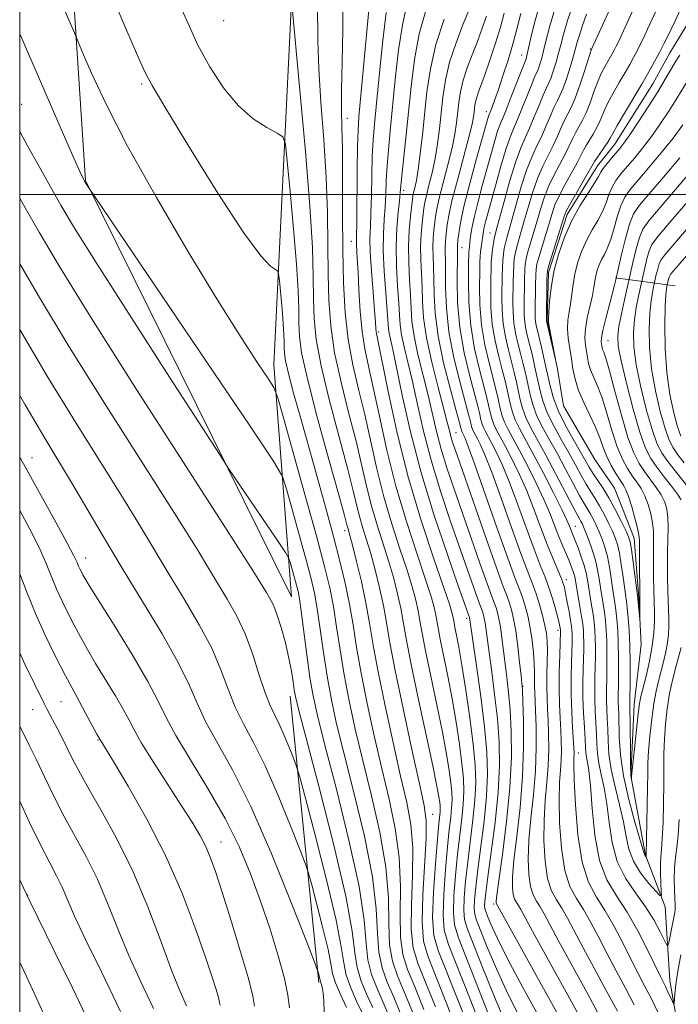
# Model space of a CAD drawing. Extents: x 2142300 to 2145200, y 314800 to 317700.
# Drawn here: x 2142500 to 2142618, y 315855 to 316031 of the extents above; entities that cross this region are included whole.
import ezdxf

# ---------------------------------------------------------------- set-up
doc = ezdxf.new("R2010")
doc.units = 0
doc.header["$MEASUREMENT"] = 0
for name, color, linetype, lineweight in [('DTM HARD BREAKLINE', 7, 'Continuous', 0), ('DTM SPOT ELEVATION', 2, 'Continuous', 13), ('GRID LINE', 7, 'Continuous', 0), ('INDEX CONTOUR', 41, 'Continuous', 13), ('INTERMEDIATE CONTOUR', 44, 'Continuous', 0)]:
    doc.layers.add(name, color=color, linetype=linetype, lineweight=lineweight)

msp = doc.modelspace()

# ---------------------------------------------------------------- linework, layer by layer
at = {"layer": 'DTM HARD BREAKLINE', "extrusion": (-0.6510305549293384, 0.08639844747660379, 0.7541183758681594), "elevation": -1366903.574144057, "flags": 128}
msp.add_lwpolyline([(-595113.2933477383, 1571009.407879979), (-595113.2933477383, 1570995.094725191)], dxfattribs=at)
at = {"layer": 'DTM HARD BREAKLINE', "extrusion": (-0.01088432499487627, 0.109311851024863, 0.9939479114596118), "elevation": 12177.20575244085, "flags": 128}
msp.add_lwpolyline([(-2163306.495395186, -101292.8115058695), (-2163306.495395186, -101344.6993127224)], dxfattribs=at)
at = {"layer": 'DTM HARD BREAKLINE'}
for points in [[(2142617.48, 316275.22, 915.04), (2142569.96, 316262.97, 931.45), (2142543.88, 316247.58, 938.73), (2142528.09, 316211.52, 945.85), (2142527.25, 316170.79, 949.61), (2142544.39, 316117.23, 953.29), (2142548.62, 316033.31, 958.08), (2142545.51, 315969.46, 963.4), (2142548.67, 315927.93, 968.96), (2142511.79, 316002.49, 965.9200000000001), (2142506.3, 316086.61, 959.64)], [(2142618.24, 315848.51, 933.0600000000001), (2142616.4, 315859.22, 931.26), (2142615.57, 315872.36, 928.46), (2142612.01, 315881.67, 925.9), (2142609.44, 315895.83, 923.9200000000001), (2142610, 315908.64, 923.3000000000001), (2142611.28, 315919.38, 922.16), (2142610.84, 315927.69, 921.85), (2142610.04, 315938.41, 921.29), (2142606.49, 315947.37, 920.57), (2142602.97, 315952.52, 920.36), (2142597.33, 315962.15, 920.22), (2142596.22, 315969.06, 920.01), (2142594.41, 315977.35, 919.88), (2142594.66, 315986, 919.74), (2142598.02, 315996.42, 919.6), (2142603.46, 316005.13, 919.36), (2142606.54, 316008.97, 919.22), (2142613.35, 316019.77, 919.11), (2142616.4, 316025.34, 919.11), (2142619.81, 316030.91, 918.8000000000001), (2142626.94, 316043.44, 918.21)]]:
    msp.add_polyline3d(points, dxfattribs=at)
at = {"layer": 'DTM SPOT ELEVATION'}
for p in [(2142536.52, 316031.09, 958.75), (2142602.19, 316026.03, 926.1), (2142589.87, 316024.94, 934.72), (2142521.82, 316019.75, 962.27), (2142500.34, 316016.11, 967.0500000000001), (2142558.63, 316013.63, 953.4300000000001), (2142583.53, 316014.81, 936.53), (2142568.75, 316000.72, 945.5600000000001), (2142584.19, 315993.11, 930.88), (2142559.38, 315991.59, 952.73), (2142579.18, 315990.44, 935.25), (2142564.29, 315975.34, 949.65), (2142605.3, 315973.78, 926.86), (2142578.09, 315957.31, 941.1), (2142502.22, 315952.82, 977.19), (2142558.17, 315939.78, 960.52), (2142599.48, 315940.56, 929.2), (2142511.82, 315934.84, 977.34), (2142597.89, 315931, 933.45), (2142580.03, 315924.09, 948.41), (2142596.36, 315921.93, 936.46), (2142590.08, 315911.89, 941.91), (2142502.31, 315907.73, 984.8000000000001), (2142507.37, 315909.12, 983.01), (2142514.04, 315902.3, 982.1), (2142599.99, 315899.97, 933.35), (2142573.95, 315888.97, 957.25), (2142536.05, 315884, 979.21), (2142501.4, 315874.48, 989.96), (2142584.83, 315872.92, 944.29)]:
    msp.add_point(p, dxfattribs=at)
at = {"layer": 'GRID LINE', "flags": 128}
for points in [[(2142500, 315000), (2145000, 315000), (2145000, 317500), (2142500, 317500), (2142500, 315000)], [(2145000, 316000), (2142500, 316000)]]:
    msp.add_lwpolyline(points, dxfattribs=at)
at = {"layer": 'INDEX CONTOUR', "flags": 128}
for points, elevation in [([(2142574.435, 315854.486), (2142572.614, 315859.008), (2142571.275, 315862.299), (2142570.453, 315865.057), (2142570.102, 315868.326), (2142570.139, 315872.829), (2142570.319, 315878.003), (2142570.355, 315882.962), (2142570.017, 315887.125), (2142569.286, 315891.1), (2142568.201, 315895.8), (2142566.834, 315901.803), (2142565.406, 315908.379), (2142564.169, 315914.462), (2142563.299, 315919.278), (2142562.65, 315923.182), (2142561.997, 315926.82), (2142561.18, 315930.634), (2142560.314, 315934.266), (2142559.58, 315937.155), (2142559.114, 315938.911), (2142558.731, 315940.265), (2142558.582, 315940.838), (2142558.146, 315942.464), (2142557.118, 315946.181), (2142555.345, 315952.538), (2142553.273, 315960.1), (2142551.501, 315966.941), (2142550.48, 315971.618), (2142550.068, 315974.618), (2142549.976, 315976.913), (2142549.946, 315979.411), (2142549.843, 315982.743), (2142549.561, 315987.478), (2142549.045, 315993.821), (2142548.434, 316000.523), (2142547.912, 316005.976), (2142547.568, 316009.02), (2142547.091, 316010.318), (2142546.072, 316010.976), (2142544.227, 316011.948), (2142541.783, 316013.539), (2142539.091, 316015.903), (2142536.46, 316019.1), (2142534.035, 316022.841), (2142531.92, 316026.748), (2142530.085, 316030.699), (2142527.969, 316035.588)], 960), ([(2142618.077, 315888.06), (2142617.903, 315885.225), (2142617.654, 315883.025), (2142617.399, 315881.205), (2142617.223, 315879.402), (2142617.184, 315877.374), (2142617.24, 315875.354), (2142617.367, 315872.607), (2142617.331, 315871.784), (2142617.178, 315870.777), (2142616.89, 315869.288), (2142616.258, 315866.232), (2142616.074, 315865.504), (2142615.865, 315865.533), (2142615.452, 315866.347), (2142614.688, 315867.92), (2142613.55, 315870.033), (2142612.049, 315872.418), (2142610.25, 315874.88), (2142608.44, 315877.517), (2142606.963, 315880.505), (2142606.056, 315883.927), (2142605.544, 315887.503), (2142605.146, 315890.864), (2142604.651, 315893.719), (2142604.121, 315896.096), (2142603.685, 315898.1), (2142603.437, 315899.85), (2142603.322, 315901.519), (2142603.247, 315903.292), (2142603.027, 315907.443), (2142602.949, 315909.584), (2142602.939, 315911.607), (2142602.974, 315913.521), (2142603.025, 315915.369), (2142603.059, 315917.175), (2142603.065, 315918.903), (2142603.036, 315920.499), (2142602.964, 315921.94), (2142602.839, 315923.324), (2142602.649, 315924.784), (2142602.393, 315926.399), (2142601.626, 315930.939), (2142601.389, 315932.185), (2142601.045, 315933.531), (2142600.542, 315935.087), (2142599.97, 315936.666), (2142599.455, 315938.003), (2142598.418, 315940.582), (2142597.954, 315941.642), (2142597.041, 315943.561), (2142595.555, 315946.546), (2142593.756, 315950.071), (2142591.997, 315953.426), (2142589.488, 315958.047), (2142588.718, 315959.629), (2142588.206, 315961.016), (2142587.86, 315962.315), (2142587.272, 315964.988), (2142586.888, 315966.591), (2142586.385, 315968.555), (2142585.753, 315970.979), (2142585.112, 315973.758), (2142584.616, 315976.738), (2142584.372, 315979.749), (2142584.32, 315982.558), (2142584.353, 315984.913), (2142584.39, 315986.649), (2142584.434, 315987.94), (2142584.513, 315989.044), (2142584.644, 315990.155), (2142584.804, 315991.211), (2142584.96, 315992.083), (2142585.106, 315992.767), (2142585.361, 315993.747), (2142586.718, 315998.752), (2142587.766, 316002.477), (2142588.809, 316005.894), (2142589.697, 316008.341), (2142590.481, 316010.137), (2142591.267, 316011.847), (2142592.123, 316013.876), (2142592.973, 316015.984), (2142593.707, 316017.769), (2142594.25, 316018.965), (2142594.672, 316019.838), (2142595.075, 316020.783), (2142595.535, 316022.097), (2142596.021, 316023.664), (2142596.47, 316025.269), (2142596.862, 316026.806), (2142597.343, 316028.608), (2142598.098, 316031.12), (2142599.244, 316034.6)], 930), ([(2142618.211, 316024.913), (2142617.779, 316024.333), (2142617.292, 316023.57), (2142615.587, 316020.637), (2142614.232, 316018.39), (2142612.532, 316015.69), (2142610.752, 316012.944), (2142609.22, 316010.646), (2142608.17, 316009.142), (2142607.44, 316008.192), (2142605.981, 316006.499), (2142605.163, 316005.529), (2142604.487, 316004.661), (2142604.046, 316003.975), (2142603.631, 316003.229), (2142602.949, 316002.1), (2142601.807, 316000.344), (2142600.365, 315998.033), (2142598.872, 315995.318), (2142597.543, 315992.347), (2142596.457, 315989.255), (2142595.65, 315986.174), (2142595.143, 315983.256), (2142594.867, 315980.738), (2142594.731, 315978.878), (2142594.668, 315977.794), (2142594.696, 315977.047), (2142594.854, 315976.059), (2142595.997, 315970.119), (2142595.985, 315970.117), (2142594.294, 315977.343), (2142594.292, 315977.431), (2142594.385, 315984.653), (2142594.42, 315985.746), (2142594.563, 315986.579), (2142594.932, 315987.84), (2142597.035, 315994.705), (2142597.463, 315996.063), (2142597.852, 315997.011), (2142598.493, 315998.201), (2142602.935, 316005.916), (2142603.332, 316006.514), (2142604.66, 316008.389), (2142605.291, 316009.327), (2142605.729, 316010.07), (2142606.19, 316010.932), (2142606.97, 316012.325), (2142608.261, 316014.517), (2142611.392, 316019.767), (2142612.655, 316021.949), (2142613.667, 316023.769), (2142614.534, 316025.398), (2142615.342, 316026.968), (2142616.089, 316028.462), (2142616.752, 316029.823), (2142617.341, 316031.065), (2142618.929, 316034.482)], 920), ([(2142587.433, 315850.476), (2142585.246, 315855.675), (2142583.06, 315861.106), (2142580.165, 315868.411), (2142579.649, 315870.118), (2142579.516, 315871.721), (2142579.595, 315874.006), (2142579.832, 315876.979), (2142580.206, 315880.446), (2142581.149, 315887.981), (2142581.501, 315891.504), (2142581.64, 315894.632), (2142581.536, 315897.791), (2142581.18, 315901.548), (2142580.587, 315906.232), (2142579.873, 315911.223), (2142579.18, 315915.664), (2142578.623, 315918.895), (2142578.213, 315921.04), (2142577.931, 315922.419), (2142577.758, 315923.326), (2142577.556, 315924.465), (2142577.394, 315925.13), (2142576.923, 315926.62), (2142575.867, 315929.711), (2142574.064, 315934.925), (2142571.81, 315941.788), (2142569.516, 315949.575), (2142567.531, 315957.523), (2142565.963, 315964.718), (2142563.944, 315974.76), (2142563.845, 315975.357), (2142563.788, 315975.981), (2142563.702, 315977.131), (2142563.535, 315979.225), (2142563.265, 315982.466), (2142562.971, 315986.223), (2142562.762, 315989.649), (2142562.715, 315992.164), (2142562.781, 315994.242), (2142562.884, 315996.613), (2142562.963, 315999.793), (2142563.034, 316003.399), (2142563.132, 316006.825), (2142563.29, 316009.708), (2142563.539, 316012.655), (2142564.411, 316021.791), (2142565.001, 316027.572), (2142565.609, 316032.603)], 950), ([(2142603.993, 315852.533), (2142601.572, 315856.989), (2142596.545, 315866.151), (2142593.901, 315871.125), (2142593.173, 315872.407), (2142592.511, 315873.432), (2142591.913, 315874.532), (2142591.436, 315876.023), (2142591.132, 315878.161), (2142591.033, 315880.949), (2142591.169, 315884.33), (2142591.533, 315888.219), (2142591.983, 315892.426), (2142592.341, 315896.732), (2142592.476, 315900.902), (2142592.442, 315904.623), (2142592.339, 315907.564), (2142592.198, 315910.795), (2142592.178, 315911.811), (2142592.187, 315912.936), (2142592.186, 315914.297), (2142592.128, 315915.96), (2142591.979, 315917.948), (2142591.735, 315920.116), (2142591.407, 315922.277), (2142591.004, 315924.272), (2142590.546, 315926.059), (2142590.058, 315927.628), (2142589.515, 315929.11), (2142588.71, 315931.223), (2142587.386, 315934.823), (2142585.424, 315940.355), (2142581.371, 315951.901), (2142580.236, 315955.043), (2142579.694, 315956.443), (2142579.468, 315956.925), (2142579.143, 315957.54), (2142579.092, 315957.677), (2142578.971, 315958.175), (2142578.733, 315959.057), (2142578.139, 315961.218), (2142577.104, 315965.029), (2142575.903, 315969.813), (2142574.903, 315974.629), (2142574.373, 315978.718), (2142574.194, 315982.047), (2142574.154, 315984.763), (2142574.085, 315987.012), (2142574.003, 315988.919), (2142573.974, 315990.608), (2142574.041, 315992.173), (2142574.172, 315993.609), (2142574.451, 315996.031), (2142574.671, 315997.379), (2142575.103, 315999.32), (2142575.815, 316002.089), (2142576.652, 316005.283), (2142577.403, 316008.331), (2142577.906, 316010.807), (2142578.209, 316012.825), (2142578.602, 316016.466), (2142578.889, 316018.387), (2142579.37, 316020.448), (2142580.105, 316022.675), (2142581.006, 316025.016), (2142581.944, 316027.398), (2142582.809, 316029.742), (2142583.553, 316031.938)], 940), ([(2142631.533, 316012.584), (2142616.602, 315995.21), (2142614.288, 315992.497), (2142613.201, 315991.034), (2142612.707, 315989.912), (2142612.291, 315988.443), (2142611.9, 315986.828), (2142610.78, 315981.769), (2142610.391, 315979.764), (2142610.055, 315977.534), (2142609.883, 315975.255), (2142609.966, 315972.683), (2142610.397, 315969.481), (2142611.212, 315965.493), (2142612.244, 315961.313), (2142613.274, 315957.719), (2142614.152, 315955.266), (2142615.004, 315953.601), (2142616.029, 315952.143), (2142617.341, 315950.463), (2142619.885, 315947.288)], 930), ([(2142563.201, 315854.342), (2142562.151, 315856.636), (2142561.145, 315859.057), (2142560.405, 315861.518), (2142560.019, 315864.158), (2142559.536, 315868.004), (2142558.376, 315874.306), (2142556.184, 315883.66), (2142553.54, 315894.029), (2142549.929, 315907.769), (2142549.368, 315910.073), (2142549.161, 315911.26), (2142548.965, 315912.681), (2142548.666, 315914.581), (2142548.211, 315916.933), (2142547.572, 315919.647), (2142546.821, 315922.393), (2142546.056, 315924.782), (2142545.359, 315926.528), (2142544.739, 315927.755), (2142544.186, 315928.688), (2142543.486, 315929.836), (2142541.597, 315932.835), (2142537.271, 315939.599), (2142529.835, 315951.167), (2142520.935, 315965.05), (2142512.789, 315977.882), (2142507.096, 315987.081), (2142503.461, 315993.202), (2142500.965, 315997.587), (2142500, 315999.307)], 970), ([(2142542.061, 315854.597), (2142541.745, 315856.415), (2142540.955, 315859.53), (2142539.558, 315864.324), (2142537.852, 315869.887), (2142536.246, 315874.99), (2142535.041, 315878.699), (2142534.119, 315881.279), (2142533.256, 315883.287), (2142532.235, 315885.253), (2142530.872, 315887.547), (2142528.989, 315890.506), (2142523.949, 315898.279), (2142521.799, 315901.718), (2142520.465, 315904.068), (2142519.586, 315905.807), (2142518.61, 315907.661), (2142517.137, 315910.165), (2142513.592, 315915.966), (2142512.109, 315918.492), (2142510.867, 315920.721), (2142509.752, 315922.814), (2142508.673, 315924.907), (2142507.637, 315927.028), (2142506.672, 315929.183), (2142504.765, 315933.857), (2142503.457, 315936.74), (2142501.735, 315940.136), (2142500, 315943.378)], 980), ([(2142512.443, 315851.599), (2142509.439, 315857.898), (2142506.139, 315864.637), (2142501.743, 315873.538), (2142500.669, 315875.79), (2142500, 315877.24)], 990)]:
    msp.add_lwpolyline(points, dxfattribs=dict(at, elevation=elevation))
at = {"layer": 'INTERMEDIATE CONTOUR', "flags": 128}
for points, elevation in [([(2142618.203, 316006.564), (2142615.249, 316003.089), (2142612.67, 316000.09), (2142610.956, 315998.055), (2142609.911, 315996.492), (2142609.166, 315994.663), (2142608.436, 315992.082), (2142607.75, 315989.244), (2142606.686, 315984.47), (2142606.5, 315983.725), (2142604.931, 315977.739), (2142604.417, 315975.624), (2142604.161, 315974.294), (2142604.105, 315973.589), (2142604.144, 315973.207), (2142604.195, 315972.886), (2142604.262, 315972.561), (2142604.37, 315972.208), (2142604.561, 315971.724), (2142604.927, 315970.645), (2142605.571, 315968.417), (2142606.553, 315964.755), (2142607.729, 315960.429), (2142608.905, 315956.476), (2142609.939, 315953.678), (2142610.888, 315951.8), (2142611.861, 315950.352), (2142613.973, 315947.522), (2142614.863, 315946.168), (2142615.481, 315944.898), (2142615.852, 315943.594), (2142616.032, 315942.102), (2142616.077, 315940.305), (2142616.047, 315938.239), (2142615.999, 315935.977), (2142615.98, 315933.602), (2142615.995, 315931.243), (2142616.035, 315929.043), (2142616.204, 315923.928), (2142616.226, 315922.564), (2142616.176, 315921.212), (2142616.006, 315919.739), (2142615.691, 315918.057), (2142615.273, 315916.263), (2142614.377, 315912.82), (2142613.956, 315911.018), (2142613.553, 315908.792), (2142613.169, 315905.983), (2142612.838, 315902.966), (2142612.599, 315900.255), (2142612.478, 315898.165), (2142612.432, 315896.237), (2142612.402, 315893.818), (2142612.345, 315890.511), (2142612.138, 315881.591), (2142612.146, 315881.36), (2142612.135, 315881.324), (2142611.97, 315881.518), (2142611.908, 315881.619), (2142611.844, 315881.809), (2142611.634, 315882.536), (2142610.157, 315887.543), (2142609.045, 315891.632), (2142608.097, 315895.867), (2142607.559, 315899.631), (2142607.345, 315902.755), (2142607.238, 315906.907), (2142607.159, 315909.021), (2142607.155, 315909.875), (2142607.197, 315912.44), (2142607.221, 315914.567), (2142607.219, 315917.071), (2142607.17, 315919.613), (2142607.061, 315921.908), (2142606.907, 315923.884), (2142606.731, 315925.526), (2142606.553, 315926.861), (2142606.148, 315929.515), (2142605.894, 315931.27), (2142605.588, 315933.216), (2142605.216, 315935.121), (2142604.771, 315936.794), (2142604.27, 315938.254), (2142603.737, 315939.564), (2142603.192, 315940.775), (2142602.653, 315941.87), (2142602.135, 315942.82), (2142601.033, 315944.63), (2142600.209, 315946.078), (2142599.074, 315948.207), (2142597.714, 315950.793), (2142596.261, 315953.498), (2142594.841, 315956.043), (2142593.567, 315958.367), (2142592.548, 315960.464), (2142591.852, 315962.351), (2142591.381, 315964.119), (2142590.593, 315967.715), (2142590.151, 315969.603), (2142589.684, 315971.49), (2142589.212, 315973.337), (2142588.792, 315975.158), (2142588.486, 315976.98), (2142588.34, 315978.822), (2142588.31, 315980.669), (2142588.367, 315984.268), (2142588.404, 315985.897), (2142588.462, 315987.288), (2142588.555, 315988.391), (2142588.708, 315989.358), (2142588.949, 315990.386), (2142589.299, 315991.653), (2142590.335, 315995.256), (2142591.016, 315997.676), (2142591.8, 316000.291), (2142592.683, 316002.817), (2142593.646, 316005.037), (2142594.62, 316006.985), (2142595.523, 316008.76), (2142596.294, 316010.431), (2142596.957, 316011.956), (2142597.557, 316013.267), (2142598.759, 316015.559), (2142599.472, 316017.216), (2142600.298, 316019.545), (2142601.116, 316022.076), (2142602.297, 316025.823), (2142602.456, 316026.155), (2142610.844, 316044.565)], 926), ([(2142618.748, 316012.427), (2142616.988, 316010.068), (2142614.859, 316007.423), (2142612.646, 316004.79), (2142610.705, 316002.53), (2142609.298, 316000.868), (2142608.325, 315999.493), (2142607.598, 315997.957), (2142606.953, 315995.959), (2142606.348, 315993.765), (2142605.768, 315991.786), (2142605.205, 315990.325), (2142604.671, 315989.255), (2142604.184, 315988.34), (2142603.759, 315987.39), (2142603.411, 315986.401), (2142603.154, 315985.416), (2142602.979, 315984.438), (2142602.805, 315983.316), (2142602.53, 315981.861), (2142601.624, 315977.877), (2142601.283, 315975.904), (2142601.191, 315974.297), (2142601.285, 315972.998), (2142601.626, 315970.808), (2142601.847, 315969.72), (2142602.209, 315968.553), (2142602.773, 315967.218), (2142603.5, 315965.551), (2142604.325, 315963.364), (2142605.194, 315960.578), (2142606.087, 315957.554), (2142606.996, 315954.762), (2142607.91, 315952.564), (2142608.812, 315950.893), (2142609.681, 315949.574), (2142610.5, 315948.432), (2142611.257, 315947.303), (2142611.939, 315946.021), (2142612.531, 315944.479), (2142613.003, 315942.797), (2142613.319, 315941.155), (2142613.464, 315939.656), (2142613.492, 315938.107), (2142613.476, 315936.243), (2142613.474, 315933.912), (2142613.493, 315931.43), (2142613.524, 315929.23), (2142613.622, 315925.068), (2142613.627, 315923.475), (2142613.534, 315921.493), (2142613.256, 315919.11), (2142612.748, 315916.388), (2142612.136, 315913.704), (2142611.229, 315910.062), (2142610.986, 315908.803), (2142610.743, 315906.98), (2142610.419, 315904.117), (2142609.554, 315895.748), (2142609.543, 315895.289), (2142609.512, 315895.358), (2142609.474, 315895.562), (2142609.426, 315896.238), (2142609.381, 315897.792), (2142609.347, 315900.423), (2142609.263, 315908.739), (2142609.302, 315913.264), (2142609.296, 315916.155), (2142609.237, 315919.17), (2142609.109, 315921.892), (2142608.94, 315924.164), (2142608.773, 315925.897), (2142608.633, 315927.092), (2142608.03, 315931.43), (2142607.706, 315933.684), (2142607.365, 315935.747), (2142607.027, 315937.274), (2142606.637, 315938.468), (2142606.121, 315939.668), (2142605.43, 315941.124), (2142604.626, 315942.716), (2142603.795, 315944.233), (2142603.003, 315945.531), (2142602.223, 315946.742), (2142601.407, 315948.068), (2142600.508, 315949.67), (2142599.485, 315951.562), (2142598.299, 315953.718), (2142596.951, 315956.09), (2142595.604, 315958.533), (2142594.463, 315960.883), (2142593.674, 315963.019), (2142593.141, 315965.02), (2142592.253, 315969.078), (2142591.782, 315971.11), (2142591.333, 315972.958), (2142590.942, 315974.516), (2142590.632, 315975.858), (2142590.424, 315977.101), (2142590.324, 315978.359), (2142590.305, 315979.725), (2142590.39, 315984.875), (2142590.436, 315986.409), (2142590.51, 315987.51), (2142590.66, 315988.431), (2142590.943, 315989.537), (2142591.395, 315991.097), (2142592.569, 315995.072), (2142593.165, 315997.138), (2142593.817, 315999.197), (2142594.619, 316001.279), (2142595.62, 316003.385), (2142597.651, 316007.216), (2142598.38, 316008.708), (2142598.95, 316009.943), (2142599.482, 316011.016), (2142600.726, 316013.169), (2142601.412, 316014.586), (2142602.108, 316016.387), (2142602.807, 316018.361), (2142603.502, 316020.223), (2142604.181, 316021.744), (2142604.812, 316022.937), (2142605.793, 316024.625), (2142606.441, 316025.812), (2142606.751, 316026.426), (2142607.242, 316027.453), (2142608.102, 316029.312), (2142613.967, 316042.141)], 924), ([(2142619.688, 316020.525), (2142617.719, 316017.263), (2142616.332, 316015.068), (2142614.75, 316012.686), (2142613.104, 316010.357), (2142611.514, 316008.283), (2142610.043, 316006.491), (2142607.639, 316003.683), (2142606.744, 316002.511), (2142606.042, 316001.309), (2142605.5, 315999.967), (2142604.989, 315998.497), (2142604.359, 315996.943), (2142603.506, 315995.335), (2142602.518, 315993.645), (2142601.528, 315991.829), (2142600.652, 315989.868), (2142599.934, 315987.828), (2142599.402, 315985.795), (2142599.061, 315983.847), (2142598.631, 315980.369), (2142598.382, 315978.879), (2142598.163, 315977.446), (2142598.079, 315975.928), (2142598.201, 315974.225), (2142598.465, 315972.397), (2142598.769, 315970.543), (2142599.056, 315968.729), (2142599.432, 315966.883), (2142600.047, 315964.898), (2142600.985, 315962.713), (2142602.074, 315960.458), (2142603.08, 315958.31), (2142603.835, 315956.4), (2142604.445, 315954.678), (2142605.088, 315953.047), (2142605.882, 315951.45), (2142606.735, 315949.987), (2142607.501, 315948.796), (2142608.077, 315947.929), (2142608.54, 315947.085), (2142609.015, 315945.874), (2142609.58, 315944.06), (2142610.154, 315942.001), (2142610.606, 315940.209), (2142610.851, 315939.007), (2142610.937, 315937.976), (2142611.05, 315924.315), (2142611.035, 315923.889), (2142610.694, 315927.537), (2142610.616, 315928.176), (2142609.824, 315934.15), (2142609.515, 315936.374), (2142609.284, 315937.754), (2142609.004, 315938.681), (2142608.505, 315939.772), (2142607.668, 315941.472), (2142606.599, 315943.562), (2142605.455, 315945.645), (2142604.374, 315947.409), (2142602.604, 315950.058), (2142601.942, 315951.133), (2142600.337, 315953.939), (2142599.06, 315956.137), (2142597.64, 315958.7), (2142596.378, 315961.3), (2142595.497, 315963.686), (2142594.901, 315965.922), (2142593.913, 315970.441), (2142593.413, 315972.616), (2142592.472, 315976.557), (2142592.358, 315977.222), (2142592.308, 315977.895), (2142592.301, 315978.78), (2142592.374, 315983.853), (2142592.41, 315985.531), (2142592.465, 315986.628), (2142592.611, 315987.505), (2142592.938, 315988.689), (2142595.314, 315996.601), (2142595.834, 315998.104), (2142596.556, 315999.74), (2142597.595, 316001.734), (2142599.779, 316005.673), (2142600.466, 316006.985), (2142600.942, 316007.928), (2142601.407, 316008.765), (2142602.693, 316010.779), (2142603.351, 316011.956), (2142603.919, 316013.228), (2142604.499, 316014.647), (2142605.236, 316016.274), (2142606.221, 316018.13), (2142607.328, 316020.049), (2142608.375, 316021.819), (2142609.224, 316023.287), (2142609.904, 316024.51), (2142610.487, 316025.606), (2142611.047, 316026.698), (2142611.665, 316027.958), (2142612.427, 316029.567), (2142617.09, 316039.716)], 922), ([(2142570.311, 315853.571), (2142568.849, 315857.142), (2142567.625, 315860.035), (2142566.73, 315862.657), (2142566.224, 315865.603), (2142566.091, 315869.36), (2142566.006, 315874.003), (2142565.563, 315879.5), (2142564.484, 315885.739), (2142562.988, 315892.271), (2142561.422, 315898.569), (2142560.069, 315904.219), (2142558.962, 315909.29), (2142558.07, 315913.97), (2142557.354, 315918.397), (2142556.746, 315922.51), (2142556.167, 315926.197), (2142555.516, 315929.532), (2142554.596, 315933.33), (2142553.184, 315938.593), (2142551.187, 315945.832), (2142547.25, 315959.964), (2142546.214, 315963.569), (2142545.49, 315965.402), (2142544.456, 315967.036), (2142542.573, 315969.839), (2142539.625, 315974.367), (2142535.474, 315980.974), (2142530.165, 315989.712), (2142524.462, 315999.42), (2142519.31, 316008.635), (2142515.456, 316016.143), (2142512.856, 316021.733), (2142511.27, 316025.435), (2142509.793, 316028.941), (2142505.146, 316039.676)], 964), ([(2142572.373, 315854.029), (2142570.731, 315858.075), (2142569.45, 315861.167), (2142568.591, 315863.857), (2142568.162, 315866.966), (2142568.115, 315871.094), (2142568.162, 315876.002), (2142567.959, 315881.231), (2142567.25, 315886.432), (2142566.137, 315891.686), (2142564.812, 315897.184), (2142563.452, 315903.011), (2142562.184, 315908.834), (2142561.119, 315914.216), (2142560.327, 315918.842), (2142559.689, 315922.881), (2142559.052, 315926.626), (2142558.279, 315930.358), (2142557.323, 315934.32), (2142556.161, 315938.745), (2142554.794, 315943.773), (2142553.294, 315949.18), (2142550.305, 315959.848), (2142549.045, 315964.407), (2142548.114, 315967.938), (2142547.597, 315970.205), (2142547.392, 315971.566), (2142547.349, 315972.529), (2142547.337, 315973.557), (2142547.295, 315974.93), (2142547.177, 315976.879), (2142546.966, 315979.492), (2142546.499, 315984.496), (2142546.357, 315985.75), (2142546.161, 315986.284), (2142544.879, 315987.124), (2142543.15, 315988.965), (2142540.082, 315993.157), (2142535.498, 316000.214), (2142530.423, 316008.395), (2142526.179, 316015.397), (2142523.739, 316019.516), (2142522.668, 316021.442), (2142522.184, 316022.463), (2142521.582, 316023.779), (2142520.493, 316026.228), (2142518.625, 316030.557), (2142515.871, 316037.068)], 962), ([(2142583.269, 315849.096), (2142580.62, 315855.861), (2142576.746, 315865.641), (2142576, 315868.204), (2142575.793, 315870.881), (2142575.913, 315874.672), (2142576.219, 315879.06), (2142576.589, 315883.148), (2142576.917, 315886.239), (2142577.171, 315888.452), (2142577.335, 315890.106), (2142577.397, 315891.508), (2142577.351, 315892.924), (2142577.191, 315894.609), (2142576.903, 315896.809), (2142576.427, 315899.751), (2142575.694, 315903.654), (2142574.686, 315908.549), (2142573.592, 315913.709), (2142572.652, 315918.216), (2142572.041, 315921.404), (2142571.658, 315923.606), (2142571.332, 315925.407), (2142570.908, 315927.331), (2142570.279, 315929.678), (2142569.352, 315932.688), (2142568.084, 315936.519), (2142566.632, 315940.993), (2142565.202, 315945.851), (2142563.951, 315950.849), (2142561.762, 315960.597), (2142560.671, 315965.1), (2142559.652, 315969.491), (2142558.827, 315973.997), (2142558.289, 315978.833), (2142557.991, 315984.146), (2142557.858, 315990.068), (2142557.814, 315996.562), (2142557.803, 316002.913), (2142557.775, 316008.236), (2142557.698, 316011.999), (2142557.625, 316015.076), (2142557.627, 316018.695), (2142557.743, 316023.709), (2142557.862, 316029.48), (2142557.839, 316034.995)], 954), ([(2142589.696, 315852.181), (2142587.391, 315856.779), (2142585.358, 315861.254), (2142583.712, 315865.186), (2142581.799, 315869.99), (2142581.463, 315871.101), (2142581.377, 315872.141), (2142581.435, 315873.673), (2142581.639, 315875.938), (2142582.015, 315879.095), (2142582.559, 315883.182), (2142583.137, 315887.745), (2142583.584, 315892.202), (2142583.763, 315896.179), (2142583.646, 315900.107), (2142583.233, 315904.618), (2142582.559, 315910.053), (2142581.797, 315915.565), (2142580.543, 315924.184), (2142578.524, 315929.889), (2142576.567, 315935.469), (2142574.17, 315942.636), (2142571.821, 315950.357), (2142569.918, 315957.687), (2142568.488, 315964.059), (2142567.464, 315968.996), (2142566.78, 315972.197), (2142566.36, 315974.051), (2142566.131, 315975.122), (2142566.015, 315975.971), (2142565.78, 315979.169), (2142565.526, 315982.38), (2142565.252, 315986.231), (2142565.085, 315989.966), (2142565.11, 315993.006), (2142565.263, 315995.491), (2142565.433, 315997.742), (2142565.546, 316000.035), (2142565.638, 316002.465), (2142565.774, 316005.085), (2142566.004, 316007.983), (2142566.33, 316011.383), (2142567.238, 316020.568), (2142567.839, 316025.861), (2142568.578, 316030.674), (2142569.432, 316034.543)], 948), ([(2142614.231, 315853.541), (2142613.029, 315856.009), (2142611.878, 315858.246), (2142610.722, 315860.451), (2142609.458, 315862.908), (2142608.023, 315865.793), (2142606.459, 315868.843), (2142604.841, 315871.69), (2142603.253, 315874.147), (2142601.82, 315876.785), (2142600.676, 315880.364), (2142599.918, 315885.301), (2142599.486, 315890.658), (2142599.28, 315895.156), (2142599.208, 315897.848), (2142599.213, 315899.111), (2142599.242, 315899.655), (2142599.251, 315900.119), (2142599.219, 315900.889), (2142598.982, 315904.498), (2142598.826, 315907.315), (2142598.722, 315910.393), (2142598.718, 315913.411), (2142598.778, 315916.122), (2142598.897, 315919.783), (2142598.913, 315920.735), (2142598.902, 315921.385), (2142598.87, 315921.96), (2142598.788, 315922.674), (2142598.622, 315923.739), (2142598.355, 315925.265), (2142598.04, 315926.977), (2142597.746, 315928.503), (2142597.511, 315929.588), (2142597.254, 315930.459), (2142596.861, 315931.462), (2142595.42, 315934.827), (2142594.427, 315937.307), (2142592.077, 315943.6), (2142590.772, 315946.897), (2142589.428, 315949.945), (2142588.131, 315952.62), (2142586.986, 315954.826), (2142585.381, 315957.782), (2142584.888, 315958.793), (2142584.561, 315959.68), (2142584.339, 315960.511), (2142583.952, 315962.263), (2142583.626, 315963.577), (2142582.294, 315968.622), (2142581.433, 315972.358), (2142580.744, 315976.496), (2142580.404, 315980.677), (2142580.329, 315984.447), (2142580.371, 315987.33), (2142580.432, 315989.791), (2142580.457, 315990.151), (2142580.733, 315992.539), (2142580.94, 315993.907), (2142581.345, 315995.868), (2142582.004, 315998.499), (2142582.818, 316001.512), (2142585.011, 316009.439), (2142585.512, 316011.121), (2142585.918, 316012.281), (2142587.012, 316014.935), (2142587.951, 316017.321), (2142590.664, 316024.306), (2142590.743, 316024.551), (2142590.882, 316025.102), (2142591.528, 316028.035), (2142592.194, 316030.744), (2142593.233, 316034.411)], 934), ([(2142578.689, 315849.311), (2142576.497, 315854.945), (2142573.1, 315863.432), (2142572.314, 315866.257), (2142572.041, 315869.689), (2142572.163, 315874.563), (2142572.751, 315884.694), (2142572.783, 315887.818), (2142572.435, 315890.515), (2142571.591, 315894.415), (2142570.218, 315900.596), (2142568.628, 315907.923), (2142567.219, 315914.709), (2142566.279, 315919.689), (2142565.661, 315923.287), (2142565.109, 315926.349), (2142564.423, 315929.534), (2142563.636, 315932.737), (2142562.838, 315935.666), (2142562.104, 315938.113), (2142561.453, 315940.198), (2142560.888, 315942.126), (2142560.371, 315944.175), (2142559.709, 315946.915), (2142558.667, 315950.987), (2142557.12, 315956.725), (2142555.399, 315963.23), (2142553.943, 315969.293), (2142553.083, 315974.023), (2142552.709, 315977.794), (2142552.603, 315981.299), (2142552.556, 315985.256), (2142552.397, 315990.493), (2142551.964, 315997.861), (2142551.172, 316007.664), (2142550.232, 316018.007), (2142548.777, 316033.55)], 958), ([(2142580.979, 315849.203), (2142578.558, 315855.403), (2142574.923, 315864.543), (2142574.161, 315867.283), (2142573.932, 315870.461), (2142574.071, 315875.005), (2142574.413, 315880.101), (2142574.78, 315884.498), (2142575.036, 315887.258), (2142575.252, 315889.407), (2142575.276, 315889.946), (2142575.258, 315890.491), (2142575.197, 315891.139), (2142575.061, 315892.098), (2142574.704, 315894.014), (2142573.951, 315897.649), (2142571.28, 315910.043), (2142570.012, 315916.115), (2142569.183, 315920.443), (2142568.662, 315923.434), (2142568.22, 315925.879), (2142567.664, 315928.432), (2142566.957, 315931.207), (2142566.095, 315934.177), (2142564.043, 315940.595), (2142563.045, 315943.988), (2142562.16, 315947.512), (2142561.272, 315951.366), (2142560.214, 315955.792), (2142558.896, 315960.913), (2142557.525, 315966.361), (2142556.385, 315971.645), (2142555.686, 315976.428), (2142555.35, 315980.97), (2142555.229, 315985.683), (2142555.185, 315990.909), (2142555.1, 315996.703), (2142554.87, 316003.049), (2142554.435, 316009.832), (2142553.928, 316016.541), (2142553.53, 316022.568), (2142553.365, 316027.441), (2142553.32, 316034.169)], 956), ([(2142587.475, 315844.173), (2142578.531, 315866.832), (2142577.833, 315869.137), (2142577.653, 315871.301), (2142577.754, 315874.339), (2142578.026, 315878.019), (2142578.398, 315881.797), (2142578.798, 315885.22), (2142579.159, 315888.216), (2142579.418, 315890.805), (2142579.518, 315893.07), (2142579.443, 315895.358), (2142579.185, 315898.078), (2142578.745, 315901.52), (2142578.15, 315905.487), (2142577.437, 315909.659), (2142576.655, 315913.722), (2142575.292, 315920.318), (2142574.899, 315922.365), (2142574.444, 315924.936), (2142574.151, 315926.231), (2142573.601, 315928.149), (2142572.61, 315931.199), (2142571.074, 315935.722), (2142569.221, 315941.39), (2142567.36, 315947.713), (2142565.741, 315954.186), (2142564.399, 315960.267), (2142563.31, 315965.402), (2142562.448, 315969.254), (2142561.789, 315972.357), (2142561.305, 315975.455), (2142560.969, 315979.076), (2142560.741, 315982.838), (2142560.577, 315986.139), (2142560.444, 315988.515), (2142560.284, 315991.071), (2142560.272, 315991.838), (2142560.335, 315995.484), (2142560.431, 316004.333), (2142560.491, 316008.564), (2142560.577, 316011.43), (2142560.746, 316013.908), (2142562.616, 316034.28)], 952), ([(2142595.807, 315847.534), (2142590.102, 315857.929), (2142587.349, 315863.081), (2142585.47, 315866.832), (2142584.364, 315869.265), (2142583.763, 315870.733), (2142583.433, 315871.57), (2142583.278, 315872.081), (2142583.239, 315872.561), (2142583.276, 315873.341), (2142583.445, 315874.897), (2142583.824, 315877.744), (2142584.438, 315882.163), (2142585.126, 315887.509), (2142585.667, 315892.901), (2142585.896, 315897.669), (2142585.823, 315901.962), (2142585.514, 315906.138), (2142585.035, 315910.421), (2142584.499, 315914.505), (2142584.021, 315917.95), (2142583.326, 315923.231), (2142583.185, 315924.042), (2142583.045, 315924.642), (2142582.904, 315925.104), (2142582.485, 315926.227), (2142582.03, 315927.478), (2142577.142, 315941.414), (2142575.323, 315946.841), (2142573.638, 315952.372), (2142572.277, 315957.611), (2142571.197, 315962.369), (2142570.295, 315966.508), (2142569.496, 315969.927), (2142568.832, 315972.681), (2142568.363, 315974.859), (2142568.117, 315976.617), (2142567.995, 315978.362), (2142567.874, 315980.567), (2142567.668, 315983.557), (2142567.46, 315987.059), (2142567.375, 315990.653), (2142567.497, 315993.957), (2142567.741, 315996.755), (2142567.981, 315998.871), (2142568.129, 316000.276), (2142568.415, 316003.346), (2142569.122, 316010.111), (2142570.065, 316019.346), (2142570.678, 316024.151), (2142571.547, 316028.744), (2142572.714, 316032.95)], 946), ([(2142600.981, 315851.375), (2142598.136, 315856.57), (2142592.241, 315867.232), (2142589.715, 315871.885), (2142589.283, 315872.646), (2142588.93, 315873.193), (2142588.611, 315873.779), (2142588.355, 315874.577), (2142588.203, 315875.781), (2142588.216, 315877.713), (2142588.466, 315880.721), (2142588.975, 315885.008), (2142589.573, 315890.185), (2142590.042, 315895.716), (2142590.219, 315901.068), (2142590.186, 315905.727), (2142590.075, 315909.178), (2142589.99, 315911.158), (2142589.904, 315912.384), (2142589.756, 315913.82), (2142589.503, 315916.163), (2142589.169, 315919.039), (2142588.797, 315921.806), (2142588.422, 315923.961), (2142588.049, 315925.557), (2142587.673, 315926.787), (2142587.25, 315927.948), (2142586.56, 315929.773), (2142585.349, 315933.102), (2142583.486, 315938.38), (2142578.293, 315953.304), (2142577.629, 315955.251), (2142577.272, 315956.403), (2142576.996, 315957.459), (2142576.616, 315958.989), (2142575.958, 315961.531), (2142574.93, 315965.389), (2142573.777, 315969.941), (2142572.826, 315974.333), (2142572.318, 315977.907), (2142572.132, 315980.804), (2142572.061, 315983.365), (2142571.824, 315988.316), (2142571.781, 315990.678), (2142571.876, 315992.89), (2142572.055, 315994.841), (2142572.378, 315997.546), (2142572.538, 315998.559), (2142572.818, 315999.824), (2142573.277, 316001.627), (2142573.836, 316003.88), (2142574.379, 316006.399), (2142574.816, 316009.034), (2142575.161, 316011.748), (2142575.762, 316017.421), (2142576.214, 316020.449), (2142576.972, 316023.697), (2142578.115, 316027.16), (2142579.423, 316030.517), (2142580.6, 316033.367)], 942), ([(2142618.342, 315863.775), (2142617.816, 315860.852), (2142617.475, 315858.499), (2142617.294, 315856.78), (2142617.162, 315855.088), (2142617.074, 315855.029), (2142616.873, 315855.428), (2142616.053, 315857.177), (2142615.596, 315858.124), (2142614.644, 315860.021), (2142612.388, 315864.664), (2142610.645, 315868.084), (2142608.731, 315871.451), (2142606.836, 315874.345), (2142605.137, 315877.208), (2142603.807, 315880.702), (2142602.961, 315885.209), (2142602.474, 315890.014), (2142602.168, 315894.127), (2142601.898, 315896.807), (2142601.658, 315898.328), (2142601.479, 315899.216), (2142601.377, 315899.959), (2142601.311, 315900.902), (2142601.227, 315902.346), (2142601.093, 315904.491), (2142600.946, 315907.11), (2142600.845, 315909.866), (2142600.831, 315912.473), (2142600.877, 315914.817), (2142600.939, 315916.833), (2142600.978, 315918.479), (2142600.988, 315919.819), (2142600.969, 315920.943), (2142600.916, 315921.956), (2142600.806, 315923.045), (2142600.607, 315924.412), (2142600.312, 315926.168), (2142599.366, 315931.469), (2142599.216, 315932.064), (2142598.995, 315932.739), (2142598.687, 315933.551), (2142598.287, 315934.515), (2142597.215, 315936.99), (2142596.577, 315938.567), (2142595.872, 315940.421), (2142595.017, 315942.618), (2142593.907, 315945.229), (2142592.492, 315948.246), (2142590.944, 315951.346), (2142589.491, 315954.127), (2142587.434, 315957.914), (2142586.803, 315959.211), (2142586.383, 315960.348), (2142586.1, 315961.413), (2142585.612, 315963.626), (2142585.257, 315965.084), (2142584.023, 315969.801), (2142583.273, 315973.058), (2142582.68, 315976.617), (2142582.388, 315980.213), (2142582.324, 315983.502), (2142582.362, 315986.122), (2142582.401, 315987.832), (2142582.437, 315988.893), (2142582.5, 315989.689), (2142582.605, 315990.525), (2142583.021, 315993.38), (2142583.169, 315994.1), (2142583.422, 315995.106), (2142585.277, 316001.941), (2142586.208, 316005.285), (2142587.079, 316008.204), (2142587.783, 316010.221), (2142588.42, 316011.741), (2142589.139, 316013.391), (2142590.037, 316015.599), (2142591.782, 316020.02), (2142592.306, 316021.264), (2142592.626, 316021.971), (2142592.869, 316022.544), (2142593.139, 316023.323), (2142593.451, 316024.383), (2142593.797, 316025.731), (2142594.206, 316027.452), (2142594.855, 316029.925), (2142595.956, 316033.604)], 932), ([(2142597.969, 315850.216), (2142594.701, 315856.151), (2142585.309, 315873.029), (2142585.277, 315873.13), (2142585.275, 315873.402), (2142585.399, 315874.476), (2142585.762, 315877.112), (2142586.418, 315881.763), (2142587.174, 315887.67), (2142587.777, 315893.78), (2142588.034, 315899.212), (2142588.002, 315903.825), (2142587.794, 315907.658), (2142587.513, 315910.79), (2142587.202, 315913.445), (2142586.889, 315915.885), (2142586.323, 315920.573), (2142586.061, 315922.519), (2142585.804, 315924.001), (2142585.547, 315925.1), (2142585.288, 315925.945), (2142584.997, 315926.744), (2142584.523, 315928), (2142583.689, 315930.291), (2142582.389, 315933.973), (2142577.718, 315947.359), (2142576.476, 315951.046), (2142575.454, 315954.389), (2142574.637, 315957.535), (2142573.126, 315964.019), (2142571.304, 315971.311), (2142570.595, 315974.596), (2142570.217, 315977.262), (2142570.063, 315979.583), (2142569.967, 315981.966), (2142569.807, 315984.713), (2142569.646, 315987.712), (2142569.589, 315990.749), (2142569.711, 315993.607), (2142569.938, 315996.073), (2142570.305, 315999.063), (2142570.406, 315999.74), (2142570.532, 316000.327), (2142570.739, 316001.164), (2142571.02, 316002.478), (2142571.355, 316004.469), (2142571.725, 316007.261), (2142572.113, 316010.671), (2142572.919, 316018.371), (2142573.523, 316022.472), (2142574.517, 316026.815), (2142575.996, 316031.356)], 944), ([(2142607.005, 315853.692), (2142605.007, 315857.408), (2142602.841, 315861.381), (2142600.85, 315865.07), (2142598.087, 315870.365), (2142597.062, 315872.168), (2142596.092, 315873.67), (2142595.215, 315875.283), (2142594.516, 315877.47), (2142594.061, 315880.541), (2142593.851, 315884.185), (2142593.873, 315887.939), (2142594.092, 315891.429), (2142594.393, 315894.654), (2142594.641, 315897.706), (2142594.734, 315900.641), (2142594.701, 315903.379), (2142594.603, 315905.803), (2142594.496, 315907.862), (2142594.412, 315909.75), (2142594.376, 315911.728), (2142594.401, 315913.961), (2142594.451, 315916.248), (2142594.477, 315918.298), (2142594.434, 315919.918), (2142594.289, 315921.317), (2142594.011, 315922.804), (2142593.584, 315924.599), (2142593.045, 315926.562), (2142592.443, 315928.469), (2142591.793, 315930.241), (2142590.951, 315932.408), (2142589.733, 315935.651), (2142588.051, 315940.339), (2142586.183, 315945.596), (2142584.505, 315950.233), (2142583.3, 315953.345), (2142582.507, 315955.168), (2142581.974, 315956.225), (2142581.273, 315957.516), (2142581.058, 315957.958), (2142580.916, 315958.345), (2142580.819, 315958.708), (2142580.632, 315959.537), (2142580.364, 315960.564), (2142578.834, 315966.232), (2142577.747, 315970.701), (2142576.852, 315975.383), (2142576.39, 315979.665), (2142576.252, 315983.307), (2142576.248, 315986.162), (2142576.223, 315988.162), (2142576.182, 315989.523), (2142576.166, 315990.537), (2142576.206, 315991.456), (2142576.289, 315992.377), (2142576.523, 315994.515), (2142576.803, 315996.199), (2142577.388, 315998.817), (2142578.352, 316002.553), (2142580.427, 316010.262), (2142580.997, 316012.58), (2142581.257, 316013.902), (2142581.36, 316014.738), (2142581.442, 316015.512), (2142581.564, 316016.325), (2142581.768, 316017.198), (2142582.094, 316018.189), (2142582.588, 316019.514), (2142583.287, 316021.429), (2142584.199, 316024.065), (2142585.186, 316027.071), (2142586.074, 316029.969), (2142586.749, 316032.427)], 938), ([(2142610.017, 315854.85), (2142608.443, 315857.827), (2142606.781, 315860.916), (2142605.154, 315863.989), (2142603.658, 315866.922), (2142602.273, 315869.604), (2142600.952, 315871.929), (2142599.672, 315873.909), (2142598.517, 315876.034), (2142597.596, 315878.917), (2142596.989, 315882.921), (2142596.668, 315887.422), (2142596.576, 315891.548), (2142596.65, 315894.639), (2142596.803, 315896.883), (2142596.942, 315898.68), (2142596.993, 315900.38), (2142596.96, 315902.134), (2142596.866, 315904.041), (2142596.739, 315906.193), (2142596.623, 315908.641), (2142596.564, 315911.426), (2142596.594, 315914.499), (2142596.678, 315917.446), (2142596.835, 315921.828), (2142596.814, 315922.069), (2142596.723, 315922.592), (2142596.591, 315923.182), (2142596.339, 315924.2), (2142595.933, 315925.737), (2142595.394, 315927.607), (2142594.762, 315929.556), (2142594.052, 315931.444), (2142593.191, 315933.602), (2142592.081, 315936.478), (2142590.677, 315940.324), (2142589.13, 315944.598), (2142587.639, 315948.565), (2142586.364, 315951.645), (2142585.319, 315953.894), (2142584.48, 315955.525), (2142583.327, 315957.648), (2142582.973, 315958.375), (2142582.738, 315959.013), (2142582.579, 315959.61), (2142582.292, 315960.9), (2142581.995, 315962.071), (2142580.564, 315967.434), (2142579.591, 315971.588), (2142578.803, 315976.138), (2142578.408, 315980.611), (2142578.311, 315984.565), (2142578.362, 315989.311), (2142578.358, 315990.466), (2142578.371, 315990.739), (2142578.47, 315991.834), (2142578.591, 315992.982), (2142578.896, 315994.877), (2142579.539, 315997.836), (2142580.591, 316001.952), (2142581.806, 316006.413), (2142583.945, 316014.037), (2142584.033, 316014.287), (2142584.325, 316015.009), (2142584.624, 316015.785), (2142585.074, 316017.013), (2142585.705, 316018.81), (2142586.525, 316021.225), (2142587.423, 316024.02), (2142588.272, 316026.885), (2142588.988, 316029.616), (2142589.701, 316032.424)], 936), ([(2142618.411, 315918.821), (2142617.523, 315915.579), (2142616.927, 315913.233), (2142616.363, 315910.603), (2142615.92, 315907.849), (2142615.606, 315905.082), (2142615.417, 315902.411), (2142615.336, 315899.879), (2142615.317, 315897.28), (2142615.306, 315894.342), (2142615.26, 315890.937), (2142615.174, 315887.503), (2142615.053, 315884.62), (2142614.909, 315882.68), (2142614.78, 315881.325), (2142614.708, 315880.008), (2142614.723, 315878.341), (2142614.792, 315876.584), (2142614.868, 315875.156), (2142614.875, 315874.407), (2142614.631, 315874.402), (2142613.926, 315875.139), (2142612.66, 315876.57), (2142611.161, 315878.475), (2142609.863, 315880.591), (2142609.075, 315882.728), (2142608.605, 315885.002), (2142608.124, 315887.601), (2142607.404, 315890.631), (2142606.583, 315893.863), (2142605.891, 315896.983), (2142605.498, 315899.741), (2142605.333, 315902.137), (2142605.266, 315904.237), (2142605.19, 315906.102), (2142605.109, 315907.776), (2142605.054, 315909.302), (2142605.047, 315910.742), (2142605.112, 315913.905), (2142605.14, 315915.871), (2142605.142, 315917.987), (2142605.103, 315920.056), (2142605.014, 315921.924), (2142604.873, 315923.604), (2142604.69, 315925.155), (2142604.473, 315926.63), (2142603.996, 315929.561), (2142603.758, 315931.111), (2142603.469, 315932.75), (2142603.066, 315934.494), (2142602.515, 315936.315), (2142601.904, 315938.04), (2142601.353, 315939.461), (2142600.954, 315940.424), (2142600.68, 315941.024), (2142600.476, 315941.408), (2142600.259, 315941.774), (2142599.843, 315942.518), (2142599.012, 315944.088), (2142595.943, 315950.023), (2142594.222, 315953.278), (2142591.531, 315958.2), (2142590.633, 315960.047), (2142590.029, 315961.684), (2142589.62, 315963.217), (2142588.933, 315966.352), (2142588.519, 315968.097), (2142588.034, 315970.023), (2142587.483, 315972.158), (2142586.952, 315974.458), (2142586.551, 315976.859), (2142586.356, 315979.286), (2142586.315, 315981.614), (2142586.378, 315985.458), (2142586.42, 315986.919), (2142586.487, 315988.166), (2142586.6, 315989.273), (2142586.756, 315990.284), (2142586.954, 315991.235), (2142587.203, 315992.21), (2142588.867, 315998.214), (2142589.782, 316001.384), (2142590.746, 316004.356), (2142591.671, 316006.689), (2142592.551, 316008.561), (2142593.395, 316010.304), (2142594.21, 316012.153), (2142594.965, 316013.97), (2142595.632, 316015.518), (2142596.195, 316016.668), (2142596.717, 316017.705), (2142597.28, 316019.021), (2142597.931, 316020.869), (2142598.59, 316022.945), (2142599.143, 316024.807), (2142599.819, 316027.255), (2142600.197, 316028.51), (2142600.761, 316030.222), (2142601.479, 316032.27)], 928), ([(2142568.249, 315853.112), (2142566.965, 315856.209), (2142565.8, 315858.901), (2142564.868, 315861.457), (2142564.284, 315864.241), (2142564.067, 315867.626), (2142563.849, 315872.004), (2142563.167, 315877.77), (2142561.717, 315885.046), (2142559.839, 315892.858), (2142558.032, 315899.954), (2142556.687, 315905.426), (2142555.739, 315909.744), (2142555.02, 315913.723), (2142554.383, 315917.953), (2142553.802, 315922.139), (2142553.282, 315925.768), (2142552.796, 315928.552), (2142552.211, 315931.111), (2142551.364, 315934.293), (2142547.823, 315947.047), (2142547.024, 315949.465), (2142545.328, 315952.422), (2142541.283, 315958.454), (2142512.365, 316001.142), (2142511.771, 316002.089), (2142511.433, 316002.694), (2142510.782, 316004.067), (2142509.471, 316007.009), (2142507.262, 316012.067), (2142500, 316028.755)], 966), ([(2142566.187, 315852.654), (2142565.084, 315855.276), (2142563.975, 315857.769), (2142563.007, 315860.257), (2142562.345, 315862.88), (2142562.043, 315865.892), (2142561.693, 315870.003), (2142560.771, 315876.036), (2142558.95, 315884.353), (2142556.689, 315893.443), (2142554.643, 315901.338), (2142553.304, 315906.634), (2142552.518, 315910.201), (2142551.971, 315913.477), (2142551.412, 315917.508), (2142550.395, 315925.339), (2142550.077, 315927.572), (2142549.827, 315928.893), (2142549.544, 315929.994), (2142548.395, 315934.13), (2142548.136, 315934.914), (2142547.585, 315935.873), (2142546.274, 315937.83), (2142537.405, 315950.925), (2142535.759, 315953.441), (2142526.833, 315967.276), (2142519.997, 315977.91), (2142513.87, 315987.51), (2142509.834, 315993.963), (2142507.375, 315998.067), (2142505.504, 316001.348), (2142503.462, 316004.977), (2142501.38, 316008.709), (2142500, 316011.245)], 968), ([(2142621.548, 316005.704), (2142614.636, 315997.65), (2142612.622, 315995.276), (2142611.556, 315993.763), (2142610.936, 315992.288), (2142610.363, 315990.263), (2142609.826, 315988.036), (2142608.281, 315981.101), (2142607.747, 315978.622), (2142607.291, 315976.325), (2142607.061, 315974.59), (2142607.156, 315972.824), (2142607.664, 315970.188), (2142608.617, 315966.167), (2142609.819, 315961.537), (2142611.014, 315957.397), (2142612.026, 315954.556), (2142612.972, 315952.677), (2142614.042, 315951.13), (2142615.348, 315949.441), (2142616.689, 315947.741), (2142617.787, 315946.315), (2142618.432, 315945.316)], 928), ([(2142622.556, 315997.412), (2142615.482, 315989.168), (2142614.786, 315988.237), (2142614.477, 315987.537), (2142614.218, 315986.624), (2142613.976, 315985.622), (2142613.484, 315983.413), (2142613.28, 315982.437), (2142613.035, 315980.905), (2142612.819, 315978.744), (2142612.704, 315975.918), (2142612.777, 315972.543), (2142613.129, 315968.775), (2142613.807, 315964.82), (2142614.671, 315961.088), (2142615.535, 315958.042), (2142616.271, 315955.984), (2142616.986, 315954.587), (2142617.846, 315953.364), (2142618.952, 315951.944)], 932), ([(2142619.792, 315989.484), (2142616.639, 315985.797), (2142616.368, 315985.434), (2142616.247, 315985.161), (2142616.146, 315984.804), (2142615.86, 315983.551), (2142615.779, 315983.105), (2142615.679, 315982.047), (2142615.583, 315979.954), (2142615.525, 315976.582), (2142615.587, 315972.403), (2142615.862, 315968.069), (2142616.403, 315964.146), (2142617.098, 315960.863), (2142617.795, 315958.364), (2142618.39, 315956.702)], 934), ([(2142561.318, 315853.41), (2142560.327, 315855.503), (2142559.283, 315857.856), (2142558.466, 315860.157), (2142558.02, 315862.329), (2142557.581, 315865.245), (2142556.659, 315870.014), (2142554.949, 315877.202), (2142552.899, 315885.196), (2142551.145, 315891.841), (2142550.142, 315895.591), (2142549.635, 315897.329), (2142549.188, 315898.541), (2142548.465, 315900.383), (2142547.534, 315902.672), (2142546.563, 315904.891), (2142545.674, 315906.7), (2142544.824, 315908.467), (2142543.925, 315910.738), (2142542.901, 315913.882), (2142541.715, 315917.563), (2142540.344, 315921.267), (2142538.789, 315924.584), (2142537.153, 315927.511), (2142533.985, 315932.776), (2142531.744, 315936.458), (2142527.996, 315942.438), (2142515.455, 315962.136), (2142508.864, 315972.663), (2142503.515, 315981.505), (2142500, 315987.541)], 972.0000000000001), ([(2142558.501, 315854.371), (2142557.422, 315856.657), (2142556.527, 315858.795), (2142556.03, 315860.464), (2142555.703, 315862.199), (2142555.2, 315864.751), (2142554.295, 315868.556), (2142553.21, 315872.788), (2142552.282, 315876.306), (2142551.712, 315878.391), (2142551.174, 315880.004), (2142550.204, 315882.529), (2142548.485, 315886.911), (2142546.271, 315892.357), (2142543.959, 315897.637), (2142541.879, 315901.816), (2142540.094, 315905.146), (2142538.597, 315908.175), (2142537.332, 315911.369), (2142536.03, 315914.864), (2142534.371, 315918.715), (2142532.142, 315922.926), (2142529.558, 315927.303), (2142526.94, 315931.603), (2142521.89, 315940.082), (2142518.722, 315945.276), (2142509.974, 315959.221), (2142504.939, 315967.441), (2142500, 315975.818)], 974), ([(2142554.519, 315853.51), (2142554.423, 315855.496), (2142554.31, 315856.978), (2142554.166, 315857.938), (2142554.019, 315858.493), (2142553.903, 315858.8), (2142553.838, 315859.004), (2142553.742, 315859.488), (2142553.418, 315860.772), (2142553.282, 315861.191), (2142552.712, 315862.68), (2142551.221, 315866.516), (2142548.506, 315873.439), (2142545.009, 315882.043), (2142541.356, 315890.383), (2142538.085, 315896.932), (2142533.269, 315905.612), (2142531.764, 315908.856), (2142530.346, 315912.165), (2142528.399, 315916.162), (2142525.495, 315921.267), (2142521.963, 315927.095), (2142518.317, 315933.06), (2142514.985, 315938.656), (2142512.036, 315943.706), (2142509.448, 315948.114), (2142504.48, 315956.333), (2142500.966, 315962.306), (2142500, 315963.998)], 976), ([(2142548.274, 315854.303), (2142548.001, 315856.561), (2142547.379, 315859.556), (2142546.282, 315863.596), (2142544.813, 315868.36), (2142543.132, 315873.376), (2142541.338, 315878.281), (2142539.287, 315883.166), (2142536.765, 315888.235), (2142533.701, 315893.562), (2142530.559, 315898.694), (2142527.941, 315903.05), (2142526.215, 315906.311), (2142524.819, 315909.217), (2142522.961, 315912.767), (2142520.121, 315917.592), (2142516.884, 315922.828), (2142512.44, 315929.92), (2142511.652, 315931.229), (2142511.307, 315931.856), (2142511.039, 315932.375), (2142510.782, 315932.902), (2142510.542, 315933.436), (2142510.273, 315934.07), (2142509.703, 315935.254), (2142508.51, 315937.533), (2142506.526, 315941.175), (2142500.399, 315952.284), (2142500, 315952.949)], 978), ([(2142535.887, 315854.765), (2142535.799, 315855.271), (2142535.58, 315856.137), (2142535.15, 315857.585), (2142534.399, 315859.943), (2142533.195, 315863.565), (2142531.437, 315868.653), (2142529.1, 315874.81), (2142526.182, 315881.487), (2142522.785, 315888.109), (2142519.437, 315893.993), (2142516.767, 315898.427), (2142514.152, 315902.739), (2142513.822, 315903.328), (2142511.778, 315907.064), (2142510.082, 315910.213), (2142508.197, 315913.772), (2142506.307, 315917.439), (2142504.491, 315921.157), (2142502.801, 315924.93), (2142501.265, 315928.739), (2142500, 315932.01)], 982), ([(2142529.837, 315854.679), (2142528.737, 315857.201), (2142527.258, 315860.894), (2142525.31, 315866.145), (2142522.942, 315872.385), (2142520.241, 315878.8), (2142517.336, 315884.682), (2142514.533, 315889.754), (2142512.173, 315893.841), (2142510.505, 315896.864), (2142509.357, 315899.106), (2142508.457, 315900.942), (2142507.589, 315902.669), (2142506.76, 315904.266), (2142504.93, 315907.72), (2142504.386, 315908.794), (2142500.932, 315915.852), (2142500, 315917.876)], 984.0000000000001), ([(2142523.955, 315854.172), (2142521.694, 315858.966), (2142519.515, 315863.7), (2142517.563, 315868.423), (2142515.747, 315873.023), (2142513.918, 315877.35), (2142511.967, 315881.305), (2142507.982, 315888.597), (2142506.139, 315892.2), (2142504.464, 315895.653), (2142502.985, 315898.745), (2142501.701, 315901.35), (2142500, 315904.724)], 986), ([(2142518.073, 315853.665), (2142514.651, 315860.731), (2142511.771, 315866.508), (2142509.816, 315870.701), (2142507.596, 315875.901), (2142506.598, 315877.928), (2142505.377, 315880.244), (2142503.79, 315883.353), (2142501.783, 315887.514), (2142500, 315891.307)], 988), ([(2142504.9, 315851.826), (2142502.318, 315857.569), (2142500, 315862.473)], 992)]:
    msp.add_lwpolyline(points, dxfattribs=dict(at, elevation=elevation))

doc.saveas('drawing.dxf')
